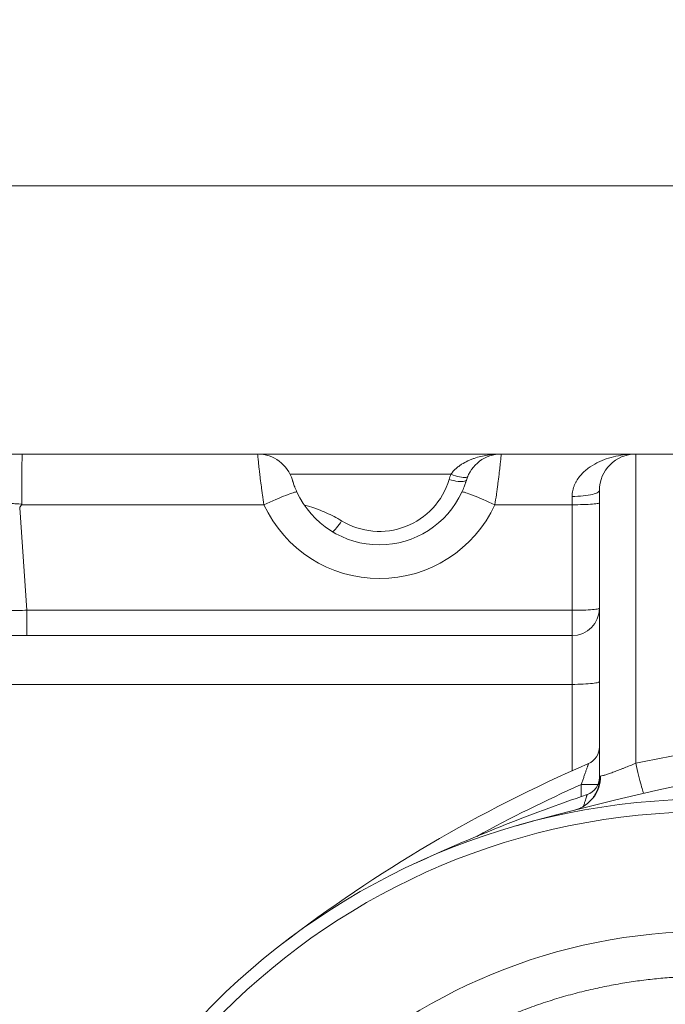
# Paper-space layout 'Type ENGLISH' of a CAD drawing. Units: millimetres. Extents: x 100 to 8300, y 100 to 5840.
# Drawn here: x 5050 to 5406, y 2424 to 2967 of the extents above; entities that cross this region are included whole.
import ezdxf

# ---------------------------------------------------------------- set-up
doc = ezdxf.new("R2010")
doc.units = ezdxf.units.MM
doc.styles.add('SLDTEXTSTYLE0', font='TXT', dxfattribs={"width": 0.7})
doc.dimstyles.new('SLDDIMSTYLE0', dxfattribs={"dimtxt": 70, "dimasz": 120, "dimexe": 0, "dimexo": 0.0625, "dimgap": 17.5, "dimtad": 1, "dimdec": 3, "dimrnd": 1e-09, "dimzin": 12, "dimdsep": 46, "dimtxsty": 'SLDTEXTSTYLE0', "dimblk1": 'CLOSED', "dimblk2": 'CLOSED', "dimsah": 1, "dimcen": 0.09, "dimadec": 0, "dimazin": 3, "dimtfac": 1, "dimtdec": 3, "dimtofl": 0, "dimtmove": 0, "dimatfit": 3, "dimldrblk": 'CLOSED', "dimfxl": 1, "dimfrac": 2, "dimtolj": 1, "dimtzin": 12, "dimarcsym": 0})

# ---------------------------------------------------------------- blocks, each defined once
blk = doc.blocks.new('_CLOSED')
at = {"color": 0, "linetype": 'ByBlock', "lineweight": -2}
for p, q in [((-1, 0.166667), (0, 0)), ((-1, 0.166667), (-1, -0.166667)), ((0, 0), (-1, -0.166667)), ((0, 0), (-1, 0))]:
    blk.add_line(p, q, dxfattribs=at)
blk = doc.blocks.new('_D_10')
at = {"color": 7, "linetype": 'Continuous', "lineweight": 0, "ltscale": 20}
for p, q in [((4604.62, 2172.33), (4604.62, 2895.14)), ((6754.62, 2172.33), (6754.62, 2895.14)), ((4604.62, 2875.14), (6754.62, 2875.14))]:
    blk.add_line(p, q, dxfattribs=at)
at = {"color": 7, "linetype": 'Continuous', "lineweight": 0, "ltscale": 20, "xscale": 120, "yscale": 120, "rotation": 180.0000000000004}
blk.add_blockref('_CLOSED', (4604.62, 2875.14, -1055.64), dxfattribs=at)
at = {"color": 7, "linetype": 'Continuous', "lineweight": 0, "ltscale": 20, "xscale": 120, "yscale": 120}
blk.add_blockref('_CLOSED', (6754.62, 2875.14, -1055.64), dxfattribs=at)
at = {"color": 7, "linetype": 'Continuous', "lineweight": 0, "ltscale": 20, "insert": (5591.45, 2965.38), "char_height": 70, "attachment_point": 1, "style": 'SLDTEXTSTYLE0'}
blk.add_mtext('2150', dxfattribs=at)

psp = doc.layouts.new('Type ENGLISH')

# ---------------------------------------------------------------- linework, layer by layer
at = {"color": 7, "linetype": 'Continuous', "lineweight": 15, "ltscale": 20}
for p, q in [((5181.4411, 2727.3279), (5051.8544, 2727.3279)), ((5315.6052, 2727.3279), (5181.4411, 2727.3279)), ((5389.6242, 2727.3279), (5315.6052, 2727.3279)), ((5389.6242, 2727.3279), (5389.6242, 2556.9945)), ((5419.6242, 2727.3279), (5389.6242, 2727.3279)), ((5369.6242, 2548.3336), (5369.6242, 2707.3279)), ((5354.6242, 2699.4206), (5354.6242, 2703.9945)), ((5054.4183, 2641.2815), (5050.4664, 2697.7973)), ((5051.4623, 2699.4206), (5184.9514, 2699.4206)), ((5312.0949, 2699.4206), (5354.6242, 2699.4206)), ((5354.6242, 2641.2815), (5354.6242, 2699.4206)), ((5054.4183, 2627.3279), (5054.4183, 2641.2815)), ((5354.6242, 2641.2815), (5054.4183, 2641.2815)), ((5354.6242, 2627.3279), (5354.6242, 2641.2815)), ((5354.6242, 2627.3279), (5019.5036, 2627.3279)), ((5354.6242, 2600.4637), (5354.6242, 2627.3279)), ((5019.5036, 2600.4637), (5354.6242, 2600.4637))]:
    psp.add_line(p, q, dxfattribs=at)
at = {"color": 8, "linetype": 'Continuous', "lineweight": 15, "ltscale": 20}
for p, q in [((5199.3603, 2716.2106), (5287.885, 2716.2106)), ((5354.6242, 2552.8762), (5354.6242, 2600.4637)), ((5359.6242, 2545.2527), (5368.8023, 2545.2527)), ((5359.6242, 2538.6503), (5359.6242, 2545.2527))]:
    psp.add_line(p, q, dxfattribs=at)
at = {"color": 7, "linetype": 'Continuous', "lineweight": 15, "ltscale": 20, "flags": 128}
for points in [[(5286.8558, 2713.3108), (5288.1593, 2712.9721), (5289.4387, 2712.6875), (5290.6704, 2712.4624), (5291.8316, 2712.3007), (5292.9008, 2712.2056), (5293.8582, 2712.1788), (5294.6862, 2712.2207), (5295.3694, 2712.3306), (5295.8952, 2712.5066), (5296.2539, 2712.7452), (5296.4389, 2713.0421)], [(5287.885, 2716.2106), (5289.1236, 2715.7556), (5290.3401, 2715.3549), (5291.5127, 2715.0157), (5292.6204, 2714.7442), (5293.6435, 2714.5452), (5294.5637, 2714.4222), (5295.3646, 2714.3774), (5296.0317, 2714.4116), (5296.5533, 2714.5243), (5296.9199, 2714.7133), (5297.1251, 2714.9754)], [(5369.6242, 2707.3279), (5369.542, 2706.9794), (5369.2964, 2706.6348), (5368.89, 2706.2978), (5368.3274, 2705.9721), (5367.6146, 2705.6612), (5366.7595, 2705.3686), (5365.7714, 2705.0974), (5364.6612, 2704.8507), (5363.441, 2704.6311), (5362.1242, 2704.4411), (5360.7252, 2704.2827), (5359.2595, 2704.1577), (5357.7429, 2704.0674), (5356.1921, 2704.0128), (5354.6242, 2703.9945)], [(5203.1148, 2706.3976), (5202.9921, 2706.4674), (5202.7212, 2706.4679), (5202.3042, 2706.399), (5201.7447, 2706.2613), (5201.0471, 2706.0559), (5200.2173, 2705.7845), (5199.262, 2705.4493), (5198.1892, 2705.0532), (5197.0075, 2704.5993), (5195.7268, 2704.0914), (5194.3575, 2703.5336), (5192.911, 2702.9306), (5191.399, 2702.2872), (5189.8341, 2701.6089), (5188.229, 2700.9011), (5186.597, 2700.1696), (5184.9514, 2699.4206)], [(5293.9316, 2706.3976), (5294.0543, 2706.4674), (5294.3252, 2706.4679), (5294.7421, 2706.399), (5295.3017, 2706.2613), (5295.9992, 2706.0559), (5296.8291, 2705.7845), (5297.7843, 2705.4493), (5298.8572, 2705.0532), (5300.0388, 2704.5993), (5301.3196, 2704.0914), (5302.6888, 2703.5336), (5304.1354, 2702.9306), (5305.6474, 2702.2872), (5307.2123, 2701.6089), (5308.8174, 2700.9011), (5310.4494, 2700.1696), (5312.0949, 2699.4206)], [(5369.6242, 2700.4669), (5369.542, 2700.3575), (5369.2964, 2700.2494), (5368.89, 2700.1436), (5368.3274, 2700.0413), (5367.6146, 2699.9437), (5366.7595, 2699.8519), (5365.7714, 2699.7668), (5364.6612, 2699.6893), (5363.441, 2699.6204), (5362.1242, 2699.5607), (5360.7252, 2699.511), (5359.2595, 2699.4718), (5357.7429, 2699.4434), (5356.1921, 2699.4263), (5354.6242, 2699.4206)], [(5227.7126, 2690.5791), (5226.9958, 2689.5047), (5226.2919, 2688.4967), (5225.6138, 2687.5735), (5224.9738, 2686.7518), (5224.3834, 2686.0464), (5223.8535, 2685.4702), (5223.3935, 2685.0337), (5223.012, 2684.7447), (5222.7157, 2684.6085), (5222.51, 2684.6276)], [(5369.6242, 2642.3279), (5369.542, 2642.2185), (5369.2964, 2642.1103), (5368.89, 2642.0045), (5368.3274, 2641.9023), (5367.6146, 2641.8047), (5366.7595, 2641.7128), (5365.7714, 2641.6277), (5364.6612, 2641.5503), (5363.441, 2641.4814), (5362.1242, 2641.4217), (5360.7252, 2641.372), (5359.2595, 2641.3327), (5357.7429, 2641.3044), (5356.1921, 2641.2872), (5354.6242, 2641.2815)], [(5369.6242, 2602.0316), (5369.542, 2601.8678), (5369.2964, 2601.7057), (5368.89, 2601.5471), (5368.3274, 2601.3939), (5367.6146, 2601.2477), (5366.7595, 2601.11), (5365.7714, 2600.9825), (5364.6612, 2600.8664), (5363.441, 2600.7632), (5362.1242, 2600.6738), (5360.7252, 2600.5993), (5359.2595, 2600.5405), (5357.7429, 2600.498), (5356.1921, 2600.4723), (5354.6242, 2600.4637)], [(5394.0336, 2540.4533), (5393.9588, 2540.5177), (5393.8495, 2540.7364), (5393.7068, 2541.1076), (5393.5316, 2541.6283), (5393.3254, 2542.2945), (5393.0899, 2543.1009), (5392.8269, 2544.0411), (5392.5384, 2545.1075), (5392.2269, 2546.2918), (5391.8947, 2547.5845), (5391.5445, 2548.9754), (5391.179, 2550.4535), (5390.8012, 2552.007), (5390.4141, 2553.6236), (5390.0207, 2555.2905), (5389.6242, 2556.9945)]]:
    psp.add_lwpolyline(points, dxfattribs=at)
at = {"color": 7, "linetype": 'Continuous', "lineweight": 15, "ltscale": 400}
for centre, radius, start, end in [((5181.4411, 2707.3279), 20, 16.60155, 90), ((5315.6052, 2707.3279), 20, 90, 163.39845), ((5389.6242, 2707.3279), 20, 90, 180), ((5248.5232, 2724.7393), 40, 238.650036, 343.39845), ((5315.6052, 2704.7393), 30, 157.519029, 163.39845), ((5248.5232, 2727.3279), 50, 204.746623, 335.253377), ((5248.5232, 2728.723), 70, 204.746623, 335.253377), ((5354.6242, 2642.3279), 15, 270, 0), ((5679.6242, 1276.9707), 1295.3571, 74.0607792, 105.9392208), ((5359.6242, 2566.0054), 10, 293.41842, 0), ((5679.6242, 1827.1808), 795.1471, 113.4184202, 127.5560664), ((5350.9243, 2549.966), 19.3917, 285.187225, 0.040107), ((5359.6242, 2549.223), 10, 288.845047, 0), ((5679.6242, 1611.646), 980.6818, 108.8450468, 114.8148371), ((5429.6242, 2152.3279), 385, 90, 270), ((5429.6242, 2152.3279), 377.9876, 90, 270)]:
    psp.add_arc(centre, radius, start, end, dxfattribs=at)
at = {"color": 8, "linetype": 'Continuous', "lineweight": 15, "ltscale": 400}
for centre, radius, start, end in [((5679.6242, 1827.1808), 786.1471, 114.0195621, 118.698744), ((5429.6242, 2152.3279), 312.0656, 90, 178.16959)]:
    psp.add_arc(centre, radius, start, end, dxfattribs=at)
at = {"color": 7, "linetype": 'Continuous', "lineweight": 15, "ltscale": 20}
for points, knots in [([(5051.8544, 2727.3279), (5049.8157, 2727.3279), (5047.7882, 2727.3279), (5043.7554, 2727.3279), (5041.7499, 2727.3279), (5035.7589, 2727.3279), (5031.7977, 2727.3279), (5023.9008, 2727.3279), (5019.9652, 2727.3279), (5012.0956, 2727.3279), (5008.1618, 2727.3279), (5000.2812, 2727.3279), (4996.3358, 2727.3279), (4988.427, 2727.3279), (4984.4637, 2727.3279), (4972.5368, 2727.3279), (4964.5365, 2727.3279), (4956.4629, 2727.3279)], [0, 0, 0, 0, 0.0625, 0.0625, 0.125, 0.125, 0.25, 0.25, 0.375, 0.375, 0.5, 0.5, 0.625, 0.625, 0.75, 0.75, 1, 1, 1, 1]), ([(5051.5926, 2699.8464), (5051.5941, 2701.7148), (5051.5973, 2703.539), (5051.6045, 2706.2118), (5051.6073, 2707.0921), (5051.612, 2708.3962), (5051.6137, 2708.8282), (5051.6173, 2709.6867), (5051.6191, 2710.1126), (5051.6289, 2712.2062), (5051.638, 2713.7842), (5051.6535, 2716.0093), (5051.6589, 2716.7272), (5051.6675, 2717.7674), (5051.6705, 2718.1087), (5051.6765, 2718.7724), (5051.6795, 2719.0954), (5051.695, 2720.6673), (5051.7081, 2721.7872), (5051.7254, 2723.0159), (5051.7288, 2723.253), (5051.7359, 2723.7097), (5051.7395, 2723.9298), (5051.7503, 2724.5596), (5051.7576, 2724.9373), (5051.7796, 2725.9477), (5051.7944, 2726.4588), (5051.8169, 2726.9779), (5051.8245, 2727.1095), (5051.8358, 2727.2405), (5051.8395, 2727.2733), (5051.847, 2727.317), (5051.8508, 2727.3279), (5051.8544, 2727.3279)], [0, 0, 0, 0, 0.125, 0.125, 0.1875, 0.1875, 0.21875, 0.21875, 0.25, 0.25, 0.375, 0.375, 0.4375, 0.4375, 0.46875, 0.46875, 0.5, 0.5, 0.625, 0.625, 0.65625, 0.65625, 0.6875, 0.6875, 0.75, 0.75, 0.875, 0.875, 0.9375, 0.9375, 0.96875, 0.96875, 1, 1, 1, 1]), ([(5184.9514, 2699.4206), (5184.6634, 2701.2955), (5184.3927, 2703.13), (5184.0097, 2705.823), (5183.8859, 2706.7108), (5183.7058, 2708.0273), (5183.6467, 2708.4637), (5183.5303, 2709.3312), (5183.4729, 2709.7631), (5183.1933, 2711.8868), (5182.991, 2713.4876), (5182.7148, 2715.7458), (5182.6274, 2716.4744), (5182.461, 2717.8825), (5182.3818, 2718.5653), (5182.1607, 2720.4995), (5182.0344, 2721.6449), (5181.8718, 2723.1512), (5181.8222, 2723.6177), (5181.7543, 2724.2626), (5181.7326, 2724.4689), (5181.692, 2724.8591), (5181.6729, 2725.0433), (5181.5833, 2725.9109), (5181.5305, 2726.4352), (5181.4771, 2726.9675), (5181.4636, 2727.1025), (5181.4456, 2727.2827), (5181.4411, 2727.3279), (5181.4411, 2727.3279)], [0, 0, 0, 0, 0.125, 0.125, 0.1875, 0.1875, 0.21875, 0.21875, 0.25, 0.25, 0.375, 0.375, 0.4375, 0.4375, 0.5, 0.5, 0.625, 0.625, 0.6875, 0.6875, 0.71875, 0.71875, 0.75, 0.75, 0.875, 0.875, 0.9375, 0.9375, 1, 1, 1, 1]), ([(5287.885, 2716.2106), (5288.2864, 2716.7925), (5288.7179, 2717.3328), (5289.6276, 2718.3496), (5290.106, 2718.8261), (5291.1015, 2719.7267), (5291.6187, 2720.1508), (5292.6868, 2720.9542), (5293.233, 2721.3299), (5294.8934, 2722.3856), (5296.0334, 2722.9984), (5297.7823, 2723.8137), (5298.3718, 2724.0679), (5299.563, 2724.5442), (5300.1651, 2724.7665), (5301.9747, 2725.3843), (5303.1898, 2725.7332), (5305.6361, 2726.3234), (5306.8673, 2726.5645), (5309.3449, 2726.9483), (5310.5929, 2727.091), (5312.4711, 2727.2334), (5313.0974, 2727.2688), (5314.0375, 2727.3043), (5314.351, 2727.3131), (5314.9781, 2727.3249), (5315.2938, 2727.3279), (5315.6052, 2727.3279)], [0, 0, 0, 0, 0.0625, 0.0625, 0.125, 0.125, 0.1875, 0.1875, 0.25, 0.25, 0.375, 0.375, 0.4375, 0.4375, 0.5, 0.5, 0.625, 0.625, 0.75, 0.75, 0.875, 0.875, 0.9375, 0.9375, 0.96875, 0.96875, 1, 1, 1, 1]), ([(5315.6052, 2727.3279), (5315.6052, 2727.3279), (5315.5876, 2727.1492), (5315.5348, 2726.6235), (5315.5128, 2726.405), (5315.4595, 2725.8799), (5315.428, 2725.5717), (5315.3208, 2724.5322), (5315.2319, 2723.6829), (5315.0966, 2722.4283), (5315.0683, 2722.1677), (5315.0091, 2721.6267), (5314.9782, 2721.3456), (5314.882, 2720.4777), (5314.8135, 2719.8681), (5314.5942, 2717.9492), (5314.4299, 2716.5506), (5314.1976, 2714.6507), (5314.1497, 2714.2622), (5314.052, 2713.4768), (5314.0021, 2713.0795), (5313.8492, 2711.8735), (5313.743, 2711.0511), (5313.5218, 2709.3701), (5313.4067, 2708.5114), (5313.2269, 2707.1961), (5313.1657, 2706.7531), (5313.0409, 2705.8578), (5312.9772, 2705.405), (5312.6547, 2703.1365), (5312.3826, 2701.2928), (5312.0949, 2699.4206)], [0, 0, 0, 0, 0.125, 0.125, 0.1875, 0.1875, 0.25, 0.25, 0.375, 0.375, 0.40625, 0.40625, 0.4375, 0.4375, 0.5, 0.5, 0.625, 0.625, 0.65625, 0.65625, 0.6875, 0.6875, 0.75, 0.75, 0.8125, 0.8125, 0.84375, 0.84375, 0.875, 0.875, 1, 1, 1, 1]), ([(5354.6242, 2703.9945), (5354.6242, 2705.1303), (5354.7475, 2706.2252), (5355.0871, 2707.8145), (5355.2262, 2708.3353), (5355.553, 2709.36), (5355.7407, 2709.8631), (5356.1555, 2710.8396), (5356.3834, 2711.3151), (5356.8695, 2712.2315), (5357.1283, 2712.6741), (5357.9464, 2713.9604), (5358.5468, 2714.7628), (5359.8367, 2716.2766), (5360.5293, 2716.99), (5361.9607, 2718.312), (5362.7024, 2718.9245), (5364.991, 2720.6409), (5366.6007, 2721.625), (5369.1096, 2722.9127), (5369.9623, 2723.3099), (5371.6771, 2724.0382), (5372.5418, 2724.3705), (5375.1548, 2725.2809), (5376.9221, 2725.7732), (5380.4978, 2726.5556), (5382.3072, 2726.8455), (5385.0463, 2727.1356), (5385.9605, 2727.2077), (5387.3334, 2727.2798), (5387.7912, 2727.2978), (5388.7075, 2727.3219), (5389.1676, 2727.3279), (5389.6242, 2727.3279)], [0, 0, 0, 0, 0.0625, 0.0625, 0.09375, 0.09375, 0.125, 0.125, 0.15625, 0.15625, 0.1875, 0.1875, 0.25, 0.25, 0.3125, 0.3125, 0.375, 0.375, 0.5, 0.5, 0.5625, 0.5625, 0.625, 0.625, 0.75, 0.75, 0.875, 0.875, 0.9375, 0.9375, 0.96875, 0.96875, 1, 1, 1, 1]), ([(4956.4629, 2712.3279), (4964.5038, 2711.6168), (4972.5012, 2710.8314), (4984.4422, 2709.5224), (4988.4134, 2709.0641), (4996.339, 2708.0978), (5000.2934, 2707.5899), (5008.1875, 2706.5152), (5012.1278, 2705.9485), (5019.9868, 2704.744), (5023.9067, 2704.1057), (5029.7813, 2703.0805), (5031.7386, 2702.7274), (5035.6552, 2702.0002), (5037.6141, 2701.6246), (5040.561, 2701.0655), (5041.5447, 2700.8801), (5043.5185, 2700.5263), (5044.5085, 2700.3575), (5046.5013, 2700.0715), (5047.5043, 2699.9555), (5049.5319, 2699.8239), (5050.5569, 2699.8103), (5051.5926, 2699.8464)], [0, 0, 0, 0, 0.25, 0.25, 0.375, 0.375, 0.5, 0.5, 0.625, 0.625, 0.75, 0.75, 0.8125, 0.8125, 0.875, 0.875, 0.90625, 0.90625, 0.9375, 0.9375, 0.96875, 0.96875, 1, 1, 1, 1]), ([(5200.6074, 2713.0421), (5200.6074, 2713.0421), (5200.6175, 2713.0083), (5200.658, 2712.8735), (5200.6883, 2712.7729), (5200.7716, 2712.5019), (5200.8251, 2712.33), (5200.957, 2711.9165), (5201.0355, 2711.6753), (5201.2237, 2711.1154), (5201.3349, 2710.7929), (5201.5894, 2710.0838), (5201.7329, 2709.6961), (5201.9803, 2709.0574), (5202.0689, 2708.833), (5202.2548, 2708.3726), (5202.3519, 2708.1373), (5202.5547, 2707.6564), (5202.6605, 2707.4108), (5202.8817, 2706.909), (5202.9969, 2706.6534), (5203.1148, 2706.3976)], [0, 0, 0, 0, 0.125, 0.125, 0.25, 0.25, 0.375, 0.375, 0.5, 0.5, 0.625, 0.625, 0.75, 0.75, 0.8125, 0.8125, 0.875, 0.875, 0.9375, 0.9375, 1, 1, 1, 1]), ([(5293.9316, 2706.3976), (5294.1672, 2706.9088), (5294.387, 2707.4082), (5294.7981, 2708.3829), (5294.9806, 2708.8369), (5295.3097, 2709.6862), (5295.4575, 2710.0851), (5295.7127, 2710.7963), (5295.8216, 2711.1123), (5295.9635, 2711.5342), (5296.0072, 2711.6664), (5296.087, 2711.9102), (5296.1231, 2712.0224), (5296.2218, 2712.3316), (5296.2746, 2712.5016), (5296.3584, 2712.7741), (5296.3887, 2712.8747), (5296.429, 2713.0086), (5296.4389, 2713.0421), (5296.4389, 2713.0421)], [0, 0, 0, 0, 0.125, 0.125, 0.25, 0.25, 0.375, 0.375, 0.5, 0.5, 0.5625, 0.5625, 0.625, 0.625, 0.75, 0.75, 0.875, 0.875, 1, 1, 1, 1]), ([(5051.4623, 2699.4206), (5051.2904, 2699.1534), (5051.037, 2698.75), (5050.79, 2698.3426), (5050.6268, 2698.07), (5050.5454, 2697.9322), (5050.4664, 2697.7973)], [0, 0, 0, 0, 0.5, 0.75, 0.75, 1, 1, 1, 1]), ([(5054.4183, 2641.2815), (5052.8009, 2641.2488), (5049.5995, 2641.1839), (5044.8928, 2641.1006), (5040.3701, 2641.0295), (5036.7279, 2640.98), (5033.8952, 2640.9459), (5031.7906, 2640.9231), (5029.738, 2640.9031), (5028.4179, 2640.8925), (5027.7589, 2640.8872)], [0, 0, 0, 0, 0.17249163, 0.34139533, 0.50671557, 0.6684571, 0.75174521, 0.83476454, 0.91751588, 1, 1, 1, 1]), ([(5359.6242, 2545.2527), (5359.8556, 2545.916), (5360.0846, 2546.574), (5360.5375, 2547.8795), (5360.7615, 2548.5269), (5361.0936, 2549.4892), (5361.2034, 2549.8077), (5361.4187, 2550.4331), (5361.5245, 2550.741), (5361.8364, 2551.6494), (5362.0369, 2552.2351), (5362.3248, 2553.0778), (5362.4184, 2553.3521), (5362.597, 2553.876), (5362.6824, 2554.127), (5362.8451, 2554.6053), (5362.9224, 2554.8327), (5363.0679, 2555.2613), (5363.1364, 2555.4634), (5363.3244, 2556.018), (5363.4237, 2556.3115), (5363.5274, 2556.6182), (5363.554, 2556.6972), (5363.5896, 2556.8025), (5363.5986, 2556.8291), (5363.5986, 2556.8291)], [0, 0, 0, 0, 0.125, 0.125, 0.25, 0.25, 0.3125, 0.3125, 0.375, 0.375, 0.5, 0.5, 0.5625, 0.5625, 0.625, 0.625, 0.6875, 0.6875, 0.75, 0.75, 0.875, 0.875, 0.9375, 0.9375, 1, 1, 1, 1]), ([(5370.316, 2549.9796), (5370.6104, 2550.0013), (5370.9931, 2550.0731), (5371.6958, 2550.2484), (5371.9516, 2550.3183), (5372.5072, 2550.4802), (5372.8085, 2550.5728), (5373.76, 2550.8774), (5374.4613, 2551.1168), (5375.6091, 2551.524), (5376.0078, 2551.6678), (5376.8374, 2551.9711), (5377.2706, 2552.1315), (5378.5942, 2552.6266), (5379.5137, 2552.9768), (5380.9452, 2553.5292), (5381.4312, 2553.7179), (5382.4206, 2554.1042), (5382.9264, 2554.3027), (5384.4524, 2554.9048), (5385.4772, 2555.3131), (5387.5406, 2556.1432), (5388.5791, 2556.565), (5389.6242, 2556.9945)], [0, 0, 0, 0, 0.125, 0.125, 0.1875, 0.1875, 0.25, 0.25, 0.375, 0.375, 0.4375, 0.4375, 0.5, 0.5, 0.625, 0.625, 0.6875, 0.6875, 0.75, 0.75, 0.875, 0.875, 1, 1, 1, 1]), ([(5369.6242, 2548.3336), (5369.6242, 2548.5903), (5369.6366, 2548.8224), (5369.6904, 2549.226), (5369.7314, 2549.3965), (5369.8443, 2549.6741), (5369.9164, 2549.7815), (5370.0937, 2549.9304), (5370.1974, 2549.9708), (5370.316, 2549.9796)], [0, 0, 0, 0, 0.25, 0.25, 0.5, 0.5, 0.75, 0.75, 1, 1, 1, 1]), ([(5369.6211, 2548.3558), (5369.6222, 2548.3055), (5369.6298, 2547.957), (5369.5897, 2547.1911), (5369.4734, 2546.0775), (5369.2486, 2544.8403), (5368.909, 2543.5389), (5368.4448, 2542.2032), (5367.8551, 2540.8659), (5367.1177, 2539.5074), (5366.2274, 2538.1614), (5365.1866, 2536.8622), (5364.0444, 2535.6743), (5362.8195, 2534.6066), (5361.5267, 2533.671), (5360.3256, 2532.9318), (5359.5397, 2532.5585), (5359.2212, 2532.4072)], [0, 0, 0, 0, 0.00944894, 0.06547846, 0.12747298, 0.19321366, 0.26183626, 0.33248805, 0.40448191, 0.47733244, 0.55826816, 0.63856215, 0.7177938, 0.79588357, 0.87278762, 0.94845101, 1, 1, 1, 1]), ([(5429.6242, 1864.9274), (5426.4057, 1864.9586), (5419.9701, 1865.0209), (5410.2916, 1865.5275), (5400.5279, 1866.3463), (5390.6902, 1867.5186), (5380.7634, 1869.0515), (5370.9919, 1870.9133), (5361.3847, 1873.0899), (5351.9451, 1875.5665), (5342.5166, 1878.386), (5333.1127, 1881.5557), (5323.3168, 1885.2396), (5313.1757, 1889.491), (5302.7051, 1894.3837), (5292.3872, 1899.7207), (5282.24, 1905.5024), (5272.2771, 1911.7307), (5262.5426, 1918.3842), (5253.0478, 1925.4653), (5243.8376, 1932.9437), (5234.927, 1940.811), (5226.3434, 1949.0473), (5218.1071, 1957.6309), (5210.2397, 1966.5416), (5202.7614, 1975.7518), (5195.6804, 1985.2465), (5189.0269, 1994.9811), (5182.7986, 2004.9439), (5177.0168, 2015.0912), (5171.6799, 2025.4091), (5166.7872, 2035.8796), (5162.4583, 2046.2058), (5158.6436, 2056.3817), (5155.3176, 2066.353), (5152.3827, 2076.3546), (5149.8312, 2086.3715), (5147.666, 2096.3534), (5145.9066, 2106.1209), (5144.5209, 2115.6567), (5143.4832, 2124.923), (5142.7529, 2134.1159), (5142.3197, 2143.2257), (5142.1729, 2152.5118), (5142.3317, 2161.9819), (5142.8199, 2171.6604), (5143.6437, 2181.4241), (5144.8146, 2191.2618), (5146.3479, 2201.1886), (5148.2096, 2210.9601), (5150.3863, 2220.5674), (5152.8628, 2230.007), (5155.6823, 2239.4355), (5158.852, 2248.8393), (5162.536, 2258.6352), (5166.7873, 2268.7764), (5171.68, 2279.247), (5177.0171, 2289.5649), (5182.7987, 2299.712), (5189.0271, 2309.675), (5195.6806, 2319.4095), (5202.7617, 2328.9043), (5210.24, 2338.1144), (5218.1073, 2347.025), (5226.3436, 2355.6087), (5234.9272, 2363.8449), (5243.8379, 2371.7123), (5253.0481, 2379.1906), (5262.5428, 2386.2717), (5272.2774, 2392.9252), (5282.2403, 2399.1534), (5292.3875, 2404.9352), (5302.7054, 2410.2722), (5313.1759, 2415.1648), (5323.5022, 2419.4938), (5333.678, 2423.3085), (5343.6493, 2426.6345), (5353.6509, 2429.5694), (5363.6678, 2432.1209), (5373.6498, 2434.286), (5383.4172, 2436.0455), (5392.953, 2437.4309), (5402.2192, 2438.4698), (5411.412, 2439.1957), (5420.5218, 2439.6452), (5426.5896, 2439.7006), (5429.6242, 2439.7283)], [0, 0, 0, 0, 0.01069402, 0.02138347, 0.03219501, 0.04324615, 0.05429673, 0.06556467, 0.07629238, 0.08702299, 0.09798651, 0.10898616, 0.11999107, 0.13275574, 0.14551489, 0.15838409, 0.17134492, 0.18431076, 0.19741523, 0.21051376, 0.22365722, 0.23682599, 0.25000003, 0.26317464, 0.27634322, 0.28948668, 0.3025854, 0.3156893, 0.3286557, 0.34161634, 0.35448553, 0.36724488, 0.38000898, 0.39168101, 0.4033474, 0.41492888, 0.42630843, 0.4376874, 0.44886145, 0.45927964, 0.46970046, 0.47983884, 0.48991743, 0.5, 0.51069389, 0.52138336, 0.53219501, 0.54324615, 0.55429673, 0.56556467, 0.57629238, 0.58702299, 0.59798651, 0.60898616, 0.61999107, 0.63275574, 0.64551489, 0.65838409, 0.67134492, 0.68431076, 0.69741523, 0.71051376, 0.72365722, 0.73682599, 0.75000003, 0.76317464, 0.77634322, 0.78948668, 0.8025854, 0.8156893, 0.8286557, 0.84161634, 0.85448553, 0.86724488, 0.88000898, 0.89168101, 0.9033474, 0.91492888, 0.92630843, 0.9376874, 0.94886145, 0.95927964, 0.96970046, 0.97983847, 0.98991703, 1, 1, 1, 1])]:
    psp.add_open_spline(points, degree=3, knots=knots, dxfattribs=at)
for points in [[(5051.5926, 2699.8464), (5051.5925, 2699.6947), (5051.5443, 2699.5482), (5051.4623, 2699.4206)], [(5389.6242, 2556.9945), (5399.6038, 2559.0452), (5409.6038, 2560.9888), (5419.6242, 2562.8256)]]:
    psp.add_open_spline(points, degree=3, dxfattribs=at)
at = {"color": 8, "linetype": 'Continuous', "lineweight": 15, "ltscale": 20}
for points, knots in [([(5227.7126, 2690.5791), (5226.3331, 2691.3797), (5223.5739, 2692.9809), (5219.2121, 2695.0455), (5214.7198, 2696.882), (5210.716, 2698.2972), (5208.1923, 2698.9957), (5207.2399, 2699.2594)], [0, 0, 0, 0, 0.21516238, 0.43036477, 0.64893335, 0.86750688, 1, 1, 1, 1]), ([(5360.9107, 2533.322), (5361.0304, 2533.7148), (5361.3263, 2534.6863), (5361.7398, 2536.052), (5362.1443, 2537.3928), (5362.458, 2538.4363), (5362.687, 2539.2001), (5362.8283, 2539.6721), (5362.8458, 2539.7308), (5362.8543, 2539.759)], [0, 0, 0, 0, 0.11485818, 0.28403744, 0.43554313, 0.59195433, 0.7278119, 0.8689863, 1, 1, 1, 1])]:
    psp.add_open_spline(points, degree=3, knots=knots, dxfattribs=at)

# ---------------------------------------------------------------- dimensions: what is measured, and where the dimension line sits
at = {"color": 7, "linetype": 'Continuous', "lineweight": 0, "ltscale": 20}
dim = psp.add_linear_dim(base=(6754.6242, 2875.1441), p1=(4604.6242, 2152.3279), p2=(6754.6242, 2152.3279), dimstyle='SLDDIMSTYLE0', dxfattribs=at)
dim.commit()
dim.dimension.update_dxf_attribs({"geometry": '_D_10', "text_midpoint": (5686.1461, 2875.1441), "dimtype": 160})

doc.saveas('drawing.dxf')
